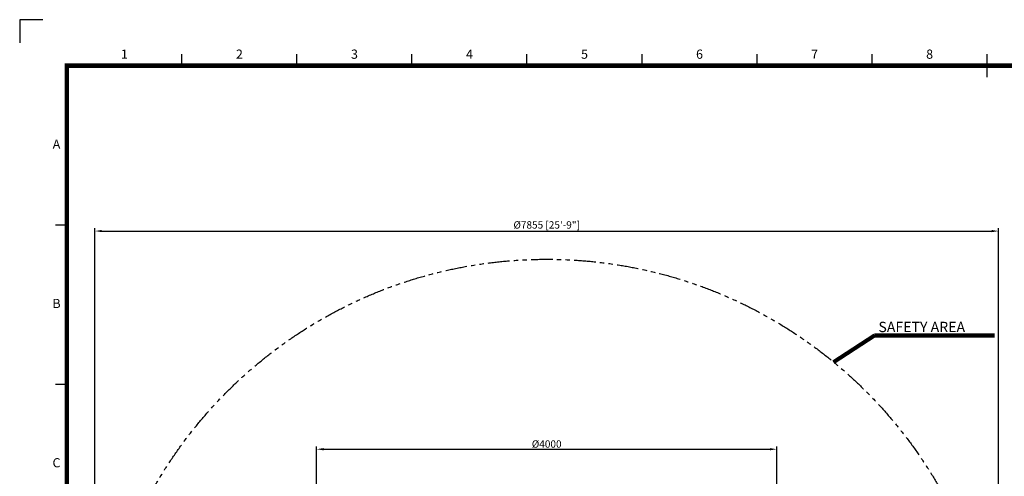
# Model space of a CAD drawing. Extents: x 0 to 16820, y 0 to 11880.
# Drawn here: x 0 to 8559, y 7910 to 11880 of the extents above; entities that cross this region are included whole.
import ezdxf
from ezdxf.enums import TextEntityAlignment as Align

# ---------------------------------------------------------------- set-up
doc = ezdxf.new("R2010")
doc.units = 0
doc.header["$MEASUREMENT"] = 0
doc.linetypes.add('PHANTOM', pattern=[2.5, 1.25, -0.25, 0.25, -0.25, 0.25, -0.25])
doc.layers.get('0').update_dxf_attribs({"linetype": 'CONTINUOUS'})
doc.layers.get('DEFPOINTS').update_dxf_attribs({"linetype": 'CONTINUOUS'})
for name, color, linetype in [('DIM', 8, 'CONTINUOUS'), ('Sheet', 5, 'CONTINUOUS'), ('TEXT', 8, 'CONTINUOUS')]:
    doc.layers.add(name, color=color, linetype=linetype)
doc.styles.get("Standard").update_dxf_attribs({"font": 'TIMES.TTF'})
doc.styles.add('style1', font='ARIAL.TTF')
doc.dimstyles.new('DYNAMO (STANDARD)', dxfattribs={"dimscale": 20, "dimtxt": 3.2, "dimasz": 3, "dimexe": 1.25, "dimexo": 0.625, "dimtad": 1, "dimdec": 0, "dimdsep": 46, "dimtxsty": 'style1', "dimcen": 0, "dimclrd": 8, "dimclre": 8, "dimclrt": 2, "dimadec": 0, "dimazin": 0, "dimtfac": 1, "dimtdec": 0, "dimtix": 1, "dimtmove": 1, "dimatfit": 3, "dimfxl": 0, "dimtolj": 1, "dimtzin": 0, "dimlwd": -1, "dimarcsym": 0})
doc.dimstyles.get("Standard").update_dxf_attribs({"dimtxt": 0.18, "dimasz": 0.18, "dimexe": 0.18, "dimexo": 0.0625, "dimgap": 0.09, "dimtad": 0, "dimtih": 1, "dimtoh": 1, "dimdec": 4, "dimzin": 0, "dimdsep": 46, "dimtxsty": 'Standard', "dimcen": 0.09, "dimadec": 0, "dimazin": 0, "dimtfac": 1, "dimtdec": 4, "dimtofl": 0, "dimtmove": 0, "dimatfit": 3, "dimfxl": 0, "dimtolj": 1, "dimtzin": 0, "dimarcsym": 0})

# ---------------------------------------------------------------- blocks, each defined once
blk = doc.blocks.new('*D89')
at = {"layer": 'DEFPOINTS', "color": 0}
for p in [(8508.7, 10042.2), (653.7, 5869.6), (8508.7, 5869.6)]:
    blk.add_point(p, dxfattribs=at)
at = {"layer": 'DIM', "color": 8, "lineweight": -2}
for p, q in [((653.7, 5882.1), (653.7, 10067.2)), ((8508.7, 5882.1), (8508.7, 10067.2))]:
    blk.add_line(p, q, dxfattribs=at)
at = {"layer": 'DIM', "color": 8}
blk.add_line((713.7, 10042.2), (8448.7, 10042.2), dxfattribs=at)
for points in [[(713.7, 10052.2), (713.7, 10032.2), (653.7, 10042.2)], [(8448.7, 10052.2), (8448.7, 10032.2), (8508.7, 10042.2)]]:
    blk.add_solid(points, dxfattribs=at)
at = {"layer": 'DIM', "color": 8, "insert": (4581.2, 10095.7), "char_height": 64, "attachment_point": 5, "style": 'style1'}
blk.add_mtext('\\A1;{\\fISOCPEUR|b0|i0|c0|p34;%%C}7855 [25\'-9"]', dxfattribs=at)
blk = doc.blocks.new('*D103')
at = {"color": 8, "lineweight": -2}
for p, q in [((2581.2, 5882.1), (2581.2, 8170.5)), ((6581.2, 5882.1), (6581.2, 8170.5))]:
    blk.add_line(p, q, dxfattribs=at)
at = {"color": 8}
blk.add_line((2641.2, 8145.5), (6521.2, 8145.5), dxfattribs=at)
for points in [[(2641.2, 8155.5), (2641.2, 8135.5), (2581.2, 8145.5)], [(6521.2, 8155.5), (6521.2, 8135.5), (6581.2, 8145.5)]]:
    blk.add_solid(points, dxfattribs=at)
at = {"layer": 'DEFPOINTS', "color": 0}
for p in [(6581.2, 8145.5), (2581.2, 5869.6), (6581.2, 5869.6)]:
    blk.add_point(p, dxfattribs=at)
at = {"color": 8, "insert": (4581.2, 8190.7), "char_height": 64, "attachment_point": 5, "style": 'style1'}
blk.add_mtext('\\A1;{\\fISOCPEUR|b0|i0|c0|p34;%%C}4000', dxfattribs=at)
blk = doc.blocks.new('ISO A1 title block')
at = {"layer": 'Sheet', "color": 8}
for p, q in [((9.5, 594), (-0.5, 594)), ((-0.5, 594), (-0.5, 584))]:
    blk.add_line(p, q, dxfattribs=at)
at = {"layer": 'Sheet', "color": 6}
for p, q in [((70, 574), (70, 579)), ((120, 574), (120, 579)), ((170, 574), (170, 579)), ((220, 574), (220, 579)), ((270, 574), (270, 579)), ((320, 574), (320, 579)), ((370, 574), (370, 579)), ((420, 569), (420, 579)), ((15, 504.75), (20, 504.75)), ((15, 435.5), (20, 435.5))]:
    blk.add_line(p, q, dxfattribs=at)
at = {"layer": 'Sheet', "const_width": 2}
blk.add_lwpolyline([(820, 574), (20, 574), (20, 20), (820, 20)], close=True, dxfattribs=at)
at = {"layer": 'Sheet', "color": 6, "style": 'style1'}
for s, p in [('1', (45, 578.5)), ('2', (95, 578.5)), ('3', (145, 578.5)), ('4', (195, 578.5)), ('5', (245, 578.5)), ('6', (295, 578.5)), ('7', (345, 578.5)), ('8', (395, 578.5)), ('A', (15.5, 539.375)), ('B', (15.5, 470.125)), ('C', (15.5, 400.875))]:
    blk.add_text(s, height=4, dxfattribs=at).set_placement(p, align=Align.MIDDLE)
at = {"layer": 'Sheet', "color": 7, "style": 'style1', "flags": 8}
for tag, p in [('FILENAME', (747, 43)), ('DATE', (772, 43)), ('SCALE', (802, 43)), ('EDITION', (787, 23)), ('SHEET', (802, 23))]:
    blk.add_attdef(tag, text='', height=2.5, dxfattribs=at).set_placement(p, align=Align.MIDDLE_LEFT)
at = {"layer": 'Sheet', "color": 6, "style": 'style1', "flags": 8}
blk.add_attdef('DRAWING_NUMBER', text='', height=3, dxfattribs=at).set_placement((755, 25), align=Align.MIDDLE)

msp = doc.modelspace()

# ---------------------------------------------------------------- linework, layer by layer
at = {"color": 6, "linetype": 'PHANTOM', "ltscale": 150}
msp.add_circle((4581.2, 5869.6), 3927.5, dxfattribs=at)

# ---------------------------------------------------------------- block references
at = {"layer": 'Sheet', "xscale": 20, "yscale": 20, "zscale": 20}
msp.add_blockref('ISO A1 title block', (10, 0), dxfattribs=at)

# ---------------------------------------------------------------- texts
at = {"layer": 'TEXT', "color": 8, "style": 'style1'}
msp.add_text('SAFETY AREA', height=90, dxfattribs=at).set_placement((7464.9, 9163.4))

# ---------------------------------------------------------------- dimensions: what is measured, and where the dimension line sits
dim = msp.add_linear_dim(base=(6581.2, 8145.5), p1=(2581.2, 5869.6), p2=(6581.2, 5869.6), text='{\\fISOCPEUR|b0|i0|c0|p34;%%C}<>', dimstyle='DYNAMO (STANDARD)', override={"dimclrt": 8})
dim.commit()
dim.dimension.update_dxf_attribs({"geometry": '*D103', "text_midpoint": (4581.2, 8190.7)})
at = {"layer": 'DIM'}
dim = msp.add_linear_dim(base=(8508.7, 10042.2), p1=(653.7, 5869.6), p2=(8508.7, 5869.6), text='{\\fISOCPEUR|b0|i0|c0|p34;%%C}<>', dimstyle='DYNAMO (STANDARD)', override={"dimclrt": 8}, dxfattribs=at)
dim.commit()
dim.dimension.update_dxf_attribs({"geometry": '*D89', "text_midpoint": (4581.2, 10095.7)})

# ---------------------------------------------------------------- leaders
msp.add_leader([(7075.1, 8902.5), (7429.5, 9135.2), (8474, 9135.2)], dimstyle='Standard', override={"dimscale": 30, "dimtxt": 3, "dimasz": 2.5, "dimexe": 1, "dimexo": 1, "dimgap": 1, "dimtad": 1, "dimtih": 0, "dimtoh": 0, "dimdec": 0, "dimtxsty": 'style1', "dimcen": 0.1, "dimclrd": 256, "dimclre": 256, "dimclrt": 256, "dimtdec": 0, "dimtmove": 1, "dimlwd": 65535}, dxfattribs=at)

doc.saveas('drawing.dxf')
